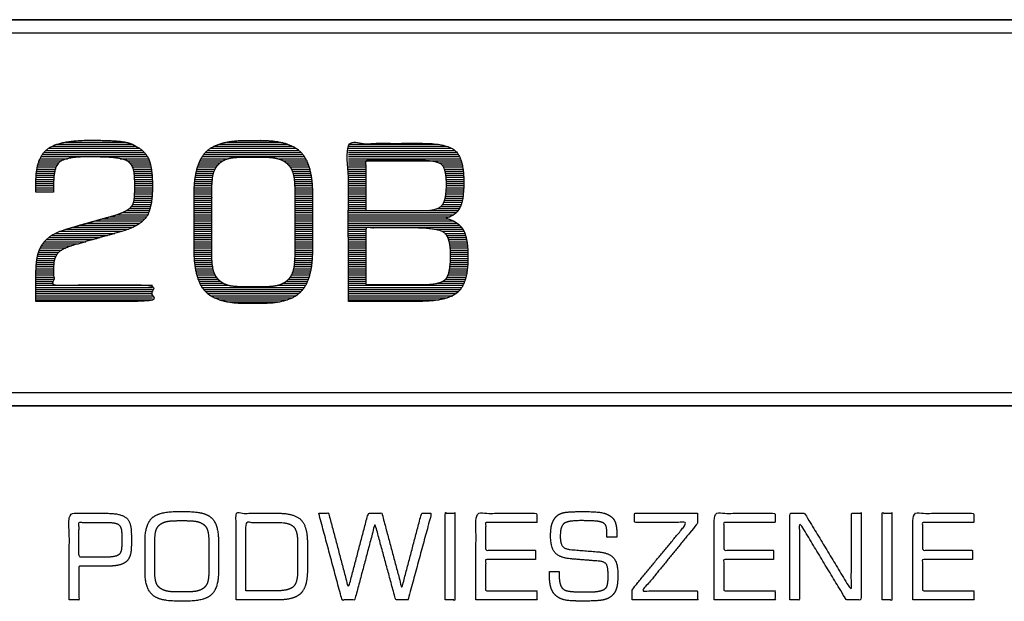
# Model space of a CAD drawing. Units: millimetres. Extents: x -17800 to 746, y -17228 to 12097.
# Drawn here: x -2247 to -778, y 11230 to 12097 of the extents above; entities that cross this region are included whole.
import ezdxf

# ---------------------------------------------------------------- set-up
doc = ezdxf.new("R2010")
doc.units = ezdxf.units.MM
doc.header["$MEASUREMENT"] = 0
doc.layers.add('AVECO', color=40, linetype='Continuous')
doc.layers.add('OPIS', color=7, linetype='Continuous')

msp = doc.modelspace()

# ---------------------------------------------------------------- linework, layer by layer
at = {"layer": 'AVECO'}
msp.add_lwpolyline([(-7116.1, 11541.3), (726, 11541.3), (726, 12076.9), (-7116.1, 12076.9), (-7116.1, 11541.3)], dxfattribs=at)
at = {"layer": 'OPIS'}
for p, q in [((-2190.8, 11911.4, -1192.1), (-2079.5, 11911.4, -1192.1)), ((-2178.3, 11914.5, -1192.1), (-2089.9, 11914.5, -1192.1)), ((-1949.5, 11911.4, -1192.1), (-1847.4, 11911.4, -1192.1)), ((-1938, 11914.5, -1192.1), (-1858.9, 11914.5, -1192.1)), ((-1756.7, 11911.4, -1192.1), (-1625.2, 11911.4, -1192.1)), ((-2210.7, 11899, -1192.1), (-2061.1, 11899, -1192.1)), ((-2207.8, 11902.1, -1192.1), (-2064.3, 11902.1, -1192.1)), ((-2203.9, 11905.2, -1192.1), (-2068.3, 11905.2, -1192.1)), ((-2198.6, 11908.3, -1192.1), (-2073.2, 11908.3, -1192.1)), ((-1969.8, 11899, -1192.1), (-1827.2, 11899, -1192.1)), ((-1966.5, 11902.1, -1192.1), (-1830.4, 11902.1, -1192.1)), ((-1962.3, 11905.2, -1192.1), (-1834.6, 11905.2, -1192.1)), ((-1956.9, 11908.3, -1192.1), (-1840, 11908.3, -1192.1)), ((-1756.7, 11908.3, -1192.1), (-1610.2, 11908.3, -1192.1)), ((-1756.7, 11905.2, -1192.1), (-1602.7, 11905.2, -1192.1)), ((-1756.7, 11902.1, -1192.1), (-1598, 11902.1, -1192.1)), ((-1756.7, 11899, -1192.1), (-1594.8, 11899, -1192.1)), ((-2218.9, 11883.5, -1192.1), (-2188.6, 11883.5, -1192.1)), ((-2217.8, 11886.6, -1192.1), (-2184.5, 11886.6, -1192.1)), ((-2216.5, 11889.7, -1192.1), (-2175.7, 11889.7, -1192.1)), ((-2214.9, 11892.8, -1192.1), (-2056.4, 11892.8, -1192.1)), ((-2213, 11895.9, -1192.1), (-2058.4, 11895.9, -1192.1)), ((-2097.1, 11889.7, -1192.1), (-2054.7, 11889.7, -1192.1)), ((-2086.9, 11886.6, -1192.1), (-2053.5, 11886.6, -1192.1)), ((-2082.9, 11883.5, -1192.1), (-2052.5, 11883.5, -1192.1)), ((-1979.5, 11883.5, -1192.1), (-1948, 11883.5, -1192.1)), ((-1978.1, 11886.6, -1192.1), (-1943.7, 11886.6, -1192.1)), ((-1976.5, 11889.7, -1192.1), (-1936.2, 11889.7, -1192.1)), ((-1974.7, 11892.8, -1192.1), (-1822.3, 11892.8, -1192.1)), ((-1972.5, 11895.9, -1192.1), (-1824.5, 11895.9, -1192.1)), ((-1862, 11889.7, -1192.1), (-1820.5, 11889.7, -1192.1)), ((-1854.1, 11886.6, -1192.1), (-1818.9, 11886.6, -1192.1)), ((-1849.4, 11883.5, -1192.1), (-1817.6, 11883.5, -1192.1)), ((-1756.7, 11895.9, -1192.1), (-1592.6, 11895.9, -1192.1)), ((-1756.7, 11892.8, -1192.1), (-1590.9, 11892.8, -1192.1)), ((-1756.7, 11889.7, -1192.1), (-1589.5, 11889.7, -1192.1)), ((-1756.7, 11886.6, -1192.1), (-1588.4, 11886.6, -1192.1)), ((-1756.7, 11883.5, -1192.1), (-1730.3, 11883.5, -1192.1)), ((-1621.7, 11883.5, -1192.1), (-1587.6, 11883.5, -1192.1)), ((-2222, 11868.1, -1192.1), (-2195.2, 11868.1, -1192.1)), ((-2221.6, 11871.1, -1192.1), (-2194.6, 11871.1, -1192.1)), ((-2221.1, 11874.2, -1192.1), (-2193.7, 11874.2, -1192.1)), ((-2220.5, 11877.3, -1192.1), (-2192.5, 11877.3, -1192.1)), ((-2219.8, 11880.4, -1192.1), (-2190.9, 11880.4, -1192.1)), ((-2080.4, 11880.4, -1192.1), (-2051.7, 11880.4, -1192.1)), ((-2078.6, 11877.3, -1192.1), (-2051.1, 11877.3, -1192.1)), ((-2077.4, 11874.2, -1192.1), (-2050.5, 11874.2, -1192.1)), ((-2076.6, 11871.1, -1192.1), (-2050.1, 11871.1, -1192.1)), ((-2076.2, 11868.1, -1192.1), (-2049.8, 11868.1, -1192.1)), ((-1984, 11868.1, -1192.1), (-1957.8, 11868.1, -1192.1)), ((-1983.3, 11871.1, -1192.1), (-1956.7, 11871.1, -1192.1)), ((-1982.6, 11874.2, -1192.1), (-1955.4, 11874.2, -1192.1)), ((-1981.7, 11877.3, -1192.1), (-1953.5, 11877.3, -1192.1)), ((-1980.6, 11880.4, -1192.1), (-1951.1, 11880.4, -1192.1)), ((-1846, 11880.4, -1192.1), (-1816.4, 11880.4, -1192.1)), ((-1843.6, 11877.3, -1192.1), (-1815.4, 11877.3, -1192.1)), ((-1841.7, 11874.2, -1192.1), (-1814.5, 11874.2, -1192.1)), ((-1840.3, 11871.1, -1192.1), (-1813.7, 11871.1, -1192.1)), ((-1839.2, 11868.1, -1192.1), (-1813, 11868.1, -1192.1)), ((-1756.7, 11880.4, -1192.1), (-1730.3, 11880.4, -1192.1)), ((-1756.7, 11877.3, -1192.1), (-1730.3, 11877.3, -1192.1)), ((-1756.7, 11874.2, -1192.1), (-1730.3, 11874.2, -1192.1)), ((-1756.7, 11871.1, -1192.1), (-1730.3, 11871.1, -1192.1)), ((-1756.7, 11868.1, -1192.1), (-1730.3, 11868.1, -1192.1)), ((-1617.2, 11880.4, -1192.1), (-1586.8, 11880.4, -1192.1)), ((-1615.1, 11877.3, -1192.1), (-1586.2, 11877.3, -1192.1)), ((-1613.7, 11874.2, -1192.1), (-1585.7, 11874.2, -1192.1)), ((-1612.8, 11871.1, -1192.1), (-1585.4, 11871.1, -1192.1)), ((-1612.1, 11868.1, -1192.1), (-1585, 11868.1, -1192.1)), ((-2222.7, 11855.7, -1192.1), (-2196.3, 11855.7, -1192.1)), ((-2222.7, 11852.6, -1192.1), (-2196.3, 11852.6, -1192.1)), ((-2222.6, 11858.8, -1192.1), (-2196.2, 11858.8, -1192.1)), ((-2222.5, 11861.9, -1192.1), (-2196, 11861.9, -1192.1)), ((-2222.3, 11865, -1192.1), (-2195.6, 11865, -1192.1)), ((-2075.8, 11865, -1192.1), (-2049.5, 11865, -1192.1)), ((-2075.6, 11861.9, -1192.1), (-2049.3, 11861.9, -1192.1)), ((-2075.4, 11858.8, -1192.1), (-2049.1, 11858.8, -1192.1)), ((-2075.3, 11855.7, -1192.1), (-2049, 11855.7, -1192.1)), ((-2075.3, 11852.6, -1192.1), (-2048.9, 11852.6, -1192.1)), ((-1986.2, 11852.6, -1192.1), (-1960, 11852.6, -1192.1)), ((-1985.9, 11855.7, -1192.1), (-1959.8, 11855.7, -1192.1)), ((-1985.5, 11858.8, -1192.1), (-1959.5, 11858.8, -1192.1)), ((-1985.1, 11861.9, -1192.1), (-1959.1, 11861.9, -1192.1)), ((-1984.6, 11865, -1192.1), (-1958.6, 11865, -1192.1)), ((-1838.4, 11865, -1192.1), (-1812.4, 11865, -1192.1)), ((-1837.9, 11861.9, -1192.1), (-1811.9, 11861.9, -1192.1)), ((-1837.5, 11858.8, -1192.1), (-1811.5, 11858.8, -1192.1)), ((-1837.2, 11855.7, -1192.1), (-1811.2, 11855.7, -1192.1)), ((-1837, 11852.6, -1192.1), (-1810.9, 11852.6, -1192.1)), ((-1756.7, 11865, -1192.1), (-1730.3, 11865, -1192.1)), ((-1756.7, 11861.9, -1192.1), (-1730.3, 11861.9, -1192.1)), ((-1756.7, 11858.8, -1192.1), (-1730.3, 11858.8, -1192.1)), ((-1756.7, 11855.7, -1192.1), (-1730.3, 11855.7, -1192.1)), ((-1756.7, 11852.6, -1192.1), (-1730.3, 11852.6, -1192.1)), ((-1611.6, 11865, -1192.1), (-1584.8, 11865, -1192.1)), ((-1611.3, 11861.9, -1192.1), (-1584.7, 11861.9, -1192.1)), ((-1611.1, 11858.8, -1192.1), (-1584.6, 11858.8, -1192.1)), ((-1610.9, 11855.7, -1192.1), (-1584.5, 11855.7, -1192.1)), ((-1610.9, 11852.6, -1192.1), (-1584.5, 11852.6, -1192.1)), ((-2222.7, 11849.5, -1192.1), (-2196.3, 11849.5, -1192.1)), ((-2222.7, 11846.4, -1192.1), (-2196.3, 11846.4, -1192.1)), ((-2222.7, 11843.3, -1192.1), (-2196.3, 11843.3, -1192.1)), ((-2222.7, 11840.2, -1192.1), (-2196.3, 11840.2, -1192.1)), ((-2075.4, 11840.2, -1192.1), (-2049.1, 11840.2, -1192.1)), ((-2075.3, 11849.5, -1192.1), (-2048.9, 11849.5, -1192.1)), ((-2075.3, 11846.4, -1192.1), (-2048.9, 11846.4, -1192.1)), ((-2075.3, 11843.3, -1192.1), (-2049, 11843.3, -1192.1)), ((-1986.8, 11840.2, -1192.1), (-1960.5, 11840.2, -1192.1)), ((-1986.7, 11843.3, -1192.1), (-1960.4, 11843.3, -1192.1)), ((-1986.6, 11846.4, -1192.1), (-1960.3, 11846.4, -1192.1)), ((-1986.4, 11849.5, -1192.1), (-1960.2, 11849.5, -1192.1)), ((-1836.8, 11849.5, -1192.1), (-1810.7, 11849.5, -1192.1)), ((-1836.7, 11846.4, -1192.1), (-1810.5, 11846.4, -1192.1)), ((-1836.6, 11843.3, -1192.1), (-1810.3, 11843.3, -1192.1)), ((-1836.6, 11840.2, -1192.1), (-1810.3, 11840.2, -1192.1)), ((-1756.7, 11849.5, -1192.1), (-1730.3, 11849.5, -1192.1)), ((-1756.7, 11846.4, -1192.1), (-1730.3, 11846.4, -1192.1)), ((-1756.7, 11843.3, -1192.1), (-1730.3, 11843.3, -1192.1)), ((-1756.7, 11840.2, -1192.1), (-1730.3, 11840.2, -1192.1)), ((-1611.3, 11840.2, -1192.1), (-1585, 11840.2, -1192.1)), ((-1611.1, 11843.3, -1192.1), (-1584.8, 11843.3, -1192.1)), ((-1611, 11846.4, -1192.1), (-1584.6, 11846.4, -1192.1)), ((-1610.9, 11849.5, -1192.1), (-1584.5, 11849.5, -1192.1)), ((-2077, 11824.7, -1192.1), (-2050.5, 11824.7, -1192.1)), ((-2076.3, 11827.8, -1192.1), (-2050.1, 11827.8, -1192.1)), ((-2075.9, 11830.9, -1192.1), (-2049.7, 11830.9, -1192.1)), ((-2075.7, 11834, -1192.1), (-2049.4, 11834, -1192.1)), ((-2075.5, 11837.1, -1192.1), (-2049.2, 11837.1, -1192.1)), ((-1986.8, 11837.1, -1192.1), (-1960.5, 11837.1, -1192.1)), ((-1986.8, 11834, -1192.1), (-1960.5, 11834, -1192.1)), ((-1986.8, 11830.9, -1192.1), (-1960.5, 11830.9, -1192.1)), ((-1986.8, 11827.8, -1192.1), (-1960.5, 11827.8, -1192.1)), ((-1986.8, 11824.7, -1192.1), (-1960.5, 11824.7, -1192.1)), ((-1836.6, 11837.1, -1192.1), (-1810.2, 11837.1, -1192.1)), ((-1836.5, 11834, -1192.1), (-1810.2, 11834, -1192.1)), ((-1836.5, 11830.9, -1192.1), (-1810.2, 11830.9, -1192.1)), ((-1836.5, 11827.8, -1192.1), (-1810.2, 11827.8, -1192.1)), ((-1836.5, 11824.7, -1192.1), (-1810.2, 11824.7, -1192.1)), ((-1756.7, 11837.1, -1192.1), (-1730.3, 11837.1, -1192.1)), ((-1756.7, 11834, -1192.1), (-1730.3, 11834, -1192.1)), ((-1756.7, 11830.9, -1192.1), (-1730.3, 11830.9, -1192.1)), ((-1756.7, 11827.8, -1192.1), (-1730.3, 11827.8, -1192.1)), ((-1756.7, 11824.7, -1192.1), (-1730.3, 11824.7, -1192.1)), ((-1614.5, 11824.7, -1192.1), (-1587.3, 11824.7, -1192.1)), ((-1613.4, 11827.8, -1192.1), (-1586.6, 11827.8, -1192.1)), ((-1612.6, 11830.9, -1192.1), (-1586, 11830.9, -1192.1)), ((-1612.1, 11834, -1192.1), (-1585.6, 11834, -1192.1)), ((-1611.6, 11837.1, -1192.1), (-1585.2, 11837.1, -1192.1)), ((-2094.1, 11809.2, -1192.1), (-2054.6, 11809.2, -1192.1)), ((-2087.9, 11812.3, -1192.1), (-2053.5, 11812.3, -1192.1)), ((-2083.3, 11815.4, -1192.1), (-2052.5, 11815.4, -1192.1)), ((-2080.1, 11818.5, -1192.1), (-2051.7, 11818.5, -1192.1)), ((-2078.2, 11821.6, -1192.1), (-2051.1, 11821.6, -1192.1)), ((-1986.8, 11821.6, -1192.1), (-1960.5, 11821.6, -1192.1)), ((-1986.8, 11818.5, -1192.1), (-1960.5, 11818.5, -1192.1)), ((-1986.8, 11815.4, -1192.1), (-1960.5, 11815.4, -1192.1)), ((-1986.8, 11812.3, -1192.1), (-1960.5, 11812.3, -1192.1)), ((-1986.8, 11809.2, -1192.1), (-1960.5, 11809.2, -1192.1)), ((-1836.5, 11821.6, -1192.1), (-1810.2, 11821.6, -1192.1)), ((-1836.5, 11818.5, -1192.1), (-1810.2, 11818.5, -1192.1)), ((-1836.5, 11815.4, -1192.1), (-1810.2, 11815.4, -1192.1)), ((-1836.5, 11812.3, -1192.1), (-1810.2, 11812.3, -1192.1)), ((-1836.5, 11809.2, -1192.1), (-1810.2, 11809.2, -1192.1)), ((-1756.7, 11821.6, -1192.1), (-1730.3, 11821.6, -1192.1)), ((-1756.7, 11818.5, -1192.1), (-1730.3, 11818.5, -1192.1)), ((-1756.7, 11815.4, -1192.1), (-1730.3, 11815.4, -1192.1)), ((-1756.7, 11812.3, -1192.1), (-1592.9, 11812.3, -1192.1)), ((-1756.7, 11809.2, -1192.1), (-1595.7, 11809.2, -1192.1)), ((-1623.3, 11815.4, -1192.1), (-1590.8, 11815.4, -1192.1)), ((-1618.6, 11818.5, -1192.1), (-1589.3, 11818.5, -1192.1)), ((-1616.1, 11821.6, -1192.1), (-1588.1, 11821.6, -1192.1)), ((-2146.1, 11793.7, -1192.1), (-2067, 11793.7, -1192.1)), ((-2135, 11796.8, -1192.1), (-2063.2, 11796.8, -1192.1)), ((-2123.9, 11799.9, -1192.1), (-2060.2, 11799.9, -1192.1)), ((-2112.8, 11803, -1192.1), (-2057.9, 11803, -1192.1)), ((-2102.3, 11806.1, -1192.1), (-2056.1, 11806.1, -1192.1)), ((-1986.8, 11806.1, -1192.1), (-1960.5, 11806.1, -1192.1)), ((-1986.8, 11803, -1192.1), (-1960.5, 11803, -1192.1)), ((-1986.8, 11799.9, -1192.1), (-1960.5, 11799.9, -1192.1)), ((-1986.8, 11796.8, -1192.1), (-1960.5, 11796.8, -1192.1)), ((-1986.8, 11793.7, -1192.1), (-1960.5, 11793.7, -1192.1)), ((-1836.5, 11806.1, -1192.1), (-1810.2, 11806.1, -1192.1)), ((-1836.5, 11803, -1192.1), (-1810.2, 11803, -1192.1)), ((-1836.5, 11799.9, -1192.1), (-1810.2, 11799.9, -1192.1)), ((-1836.5, 11796.8, -1192.1), (-1810.2, 11796.8, -1192.1)), ((-1836.5, 11793.7, -1192.1), (-1810.2, 11793.7, -1192.1)), ((-1756.7, 11806.1, -1192.1), (-1599.6, 11806.1, -1192.1)), ((-1756.7, 11803, -1192.1), (-1605.4, 11803, -1192.1)), ((-1756.7, 11799.9, -1192.1), (-1608, 11799.9, -1192.1)), ((-1756.7, 11796.8, -1192.1), (-1600.2, 11796.8, -1192.1)), ((-1756.7, 11793.7, -1192.1), (-1594.9, 11793.7, -1192.1)), ((-2187, 11781.4, -1192.1), (-2094, 11781.4, -1192.1)), ((-2178.4, 11784.5, -1192.1), (-2084.8, 11784.5, -1192.1)), ((-2168.3, 11787.6, -1192.1), (-2077.5, 11787.6, -1192.1)), ((-2157.2, 11790.7, -1192.1), (-2071.7, 11790.7, -1192.1)), ((-1986.8, 11790.7, -1192.1), (-1960.5, 11790.7, -1192.1)), ((-1986.8, 11787.6, -1192.1), (-1960.5, 11787.6, -1192.1)), ((-1986.8, 11784.5, -1192.1), (-1960.5, 11784.5, -1192.1)), ((-1986.8, 11781.4, -1192.1), (-1960.5, 11781.4, -1192.1)), ((-1836.5, 11790.7, -1192.1), (-1810.2, 11790.7, -1192.1)), ((-1836.5, 11787.6, -1192.1), (-1810.2, 11787.6, -1192.1)), ((-1836.5, 11784.5, -1192.1), (-1810.2, 11784.5, -1192.1)), ((-1836.5, 11781.4, -1192.1), (-1810.2, 11781.4, -1192.1)), ((-1756.7, 11790.7, -1192.1), (-1591, 11790.7, -1192.1)), ((-1756.7, 11787.6, -1192.1), (-1588.1, 11787.6, -1192.1)), ((-1756.7, 11784.5, -1192.1), (-1730.3, 11784.5, -1192.1)), ((-1756.7, 11781.4, -1192.1), (-1730.3, 11781.4, -1192.1)), ((-1626.9, 11784.5, -1192.1), (-1585.9, 11784.5, -1192.1)), ((-1616.9, 11781.4, -1192.1), (-1584.2, 11781.4, -1192.1)), ((-2209.9, 11765.9, -1192.1), (-2148.5, 11765.9, -1192.1)), ((-2207, 11769, -1192.1), (-2137.6, 11769, -1192.1)), ((-2203.5, 11772.1, -1192.1), (-2126.7, 11772.1, -1192.1)), ((-2199.2, 11775.2, -1192.1), (-2115.8, 11775.2, -1192.1)), ((-2193.9, 11778.3, -1192.1), (-2104.9, 11778.3, -1192.1)), ((-1986.8, 11778.3, -1192.1), (-1960.5, 11778.3, -1192.1)), ((-1986.8, 11775.2, -1192.1), (-1960.5, 11775.2, -1192.1)), ((-1986.8, 11772.1, -1192.1), (-1960.5, 11772.1, -1192.1)), ((-1986.8, 11769, -1192.1), (-1960.5, 11769, -1192.1)), ((-1986.8, 11765.9, -1192.1), (-1960.5, 11765.9, -1192.1)), ((-1836.5, 11778.3, -1192.1), (-1810.2, 11778.3, -1192.1)), ((-1836.5, 11775.2, -1192.1), (-1810.2, 11775.2, -1192.1)), ((-1836.5, 11772.1, -1192.1), (-1810.2, 11772.1, -1192.1)), ((-1836.5, 11769, -1192.1), (-1810.2, 11769, -1192.1)), ((-1836.5, 11765.9, -1192.1), (-1810.2, 11765.9, -1192.1)), ((-1756.7, 11778.3, -1192.1), (-1730.3, 11778.3, -1192.1)), ((-1756.7, 11775.2, -1192.1), (-1730.3, 11775.2, -1192.1)), ((-1756.7, 11772.1, -1192.1), (-1730.3, 11772.1, -1192.1)), ((-1756.7, 11769, -1192.1), (-1730.3, 11769, -1192.1)), ((-1756.7, 11765.9, -1192.1), (-1730.3, 11765.9, -1192.1)), ((-1612.6, 11778.3, -1192.1), (-1582.9, 11778.3, -1192.1)), ((-1610.2, 11775.2, -1192.1), (-1581.9, 11775.2, -1192.1)), ((-1608.6, 11772.1, -1192.1), (-1581, 11772.1, -1192.1)), ((-1607.4, 11769, -1192.1), (-1580.4, 11769, -1192.1)), ((-1606.6, 11765.9, -1192.1), (-1579.8, 11765.9, -1192.1)), ((-2218.7, 11750.4, -1192.1), (-2188.5, 11750.4, -1192.1)), ((-2217.5, 11753.5, -1192.1), (-2184.1, 11753.5, -1192.1)), ((-2216.1, 11756.6, -1192.1), (-2177.9, 11756.6, -1192.1)), ((-2214.4, 11759.7, -1192.1), (-2169.7, 11759.7, -1192.1)), ((-2212.4, 11762.8, -1192.1), (-2159.4, 11762.8, -1192.1)), ((-1986.8, 11762.8, -1192.1), (-1960.5, 11762.8, -1192.1)), ((-1986.8, 11759.7, -1192.1), (-1960.5, 11759.7, -1192.1)), ((-1986.8, 11756.6, -1192.1), (-1960.5, 11756.6, -1192.1)), ((-1986.8, 11753.5, -1192.1), (-1960.5, 11753.5, -1192.1)), ((-1986.8, 11750.4, -1192.1), (-1960.5, 11750.4, -1192.1)), ((-1836.6, 11750.4, -1192.1), (-1810.3, 11750.4, -1192.1)), ((-1836.5, 11762.8, -1192.1), (-1810.2, 11762.8, -1192.1)), ((-1836.5, 11759.7, -1192.1), (-1810.2, 11759.7, -1192.1)), ((-1836.5, 11756.6, -1192.1), (-1810.2, 11756.6, -1192.1)), ((-1836.5, 11753.5, -1192.1), (-1810.2, 11753.5, -1192.1)), ((-1756.7, 11762.8, -1192.1), (-1730.3, 11762.8, -1192.1)), ((-1756.7, 11759.7, -1192.1), (-1730.3, 11759.7, -1192.1)), ((-1756.7, 11756.6, -1192.1), (-1730.3, 11756.6, -1192.1)), ((-1756.7, 11753.5, -1192.1), (-1730.3, 11753.5, -1192.1)), ((-1756.7, 11750.4, -1192.1), (-1730.3, 11750.4, -1192.1)), ((-1605.9, 11762.8, -1192.1), (-1579.4, 11762.8, -1192.1)), ((-1605.4, 11759.7, -1192.1), (-1579, 11759.7, -1192.1)), ((-1605.1, 11756.6, -1192.1), (-1578.8, 11756.6, -1192.1)), ((-1604.9, 11753.5, -1192.1), (-1578.6, 11753.5, -1192.1)), ((-1604.7, 11750.4, -1192.1), (-1578.4, 11750.4, -1192.1)), ((-2221.8, 11734.9, -1192.1), (-2195.8, 11734.9, -1192.1)), ((-2221.5, 11738, -1192.1), (-2195.2, 11738, -1192.1)), ((-2221, 11741.1, -1192.1), (-2194.4, 11741.1, -1192.1)), ((-2220.4, 11744.2, -1192.1), (-2193.1, 11744.2, -1192.1)), ((-2219.6, 11747.3, -1192.1), (-2191.3, 11747.3, -1192.1)), ((-1986.7, 11747.3, -1192.1), (-1960.4, 11747.3, -1192.1)), ((-1986.6, 11744.2, -1192.1), (-1960.3, 11744.2, -1192.1)), ((-1986.4, 11741.1, -1192.1), (-1960.2, 11741.1, -1192.1)), ((-1986.2, 11738, -1192.1), (-1960, 11738, -1192.1)), ((-1985.9, 11734.9, -1192.1), (-1959.8, 11734.9, -1192.1)), ((-1837.2, 11734.9, -1192.1), (-1811.2, 11734.9, -1192.1)), ((-1837, 11738, -1192.1), (-1810.9, 11738, -1192.1)), ((-1836.8, 11741.1, -1192.1), (-1810.7, 11741.1, -1192.1)), ((-1836.7, 11744.2, -1192.1), (-1810.5, 11744.2, -1192.1)), ((-1836.6, 11747.3, -1192.1), (-1810.3, 11747.3, -1192.1)), ((-1756.7, 11747.3, -1192.1), (-1730.3, 11747.3, -1192.1)), ((-1756.7, 11744.2, -1192.1), (-1730.3, 11744.2, -1192.1)), ((-1756.7, 11741.1, -1192.1), (-1730.3, 11741.1, -1192.1)), ((-1756.7, 11738, -1192.1), (-1730.3, 11738, -1192.1)), ((-1756.7, 11734.9, -1192.1), (-1730.3, 11734.9, -1192.1)), ((-1605, 11734.9, -1192.1), (-1578.5, 11734.9, -1192.1)), ((-1604.8, 11738, -1192.1), (-1578.4, 11738, -1192.1)), ((-1604.7, 11747.3, -1192.1), (-1578.3, 11747.3, -1192.1)), ((-1604.7, 11744.2, -1192.1), (-1578.3, 11744.2, -1192.1)), ((-1604.7, 11741.1, -1192.1), (-1578.3, 11741.1, -1192.1)), ((-2222.6, 11722.5, -1192.1), (-2196.3, 11722.5, -1192.1)), ((-2222.5, 11725.6, -1192.1), (-2196.3, 11725.6, -1192.1)), ((-2222.3, 11728.7, -1192.1), (-2196.3, 11728.7, -1192.1)), ((-2222.1, 11731.8, -1192.1), (-2196.1, 11731.8, -1192.1)), ((-1985.5, 11731.8, -1192.1), (-1959.5, 11731.8, -1192.1)), ((-1985.1, 11728.7, -1192.1), (-1959.1, 11728.7, -1192.1)), ((-1984.6, 11725.6, -1192.1), (-1958.6, 11725.6, -1192.1)), ((-1984, 11722.5, -1192.1), (-1957.8, 11722.5, -1192.1)), ((-1839.1, 11722.5, -1192.1), (-1813, 11722.5, -1192.1)), ((-1838.4, 11725.6, -1192.1), (-1812.4, 11725.6, -1192.1)), ((-1837.9, 11728.7, -1192.1), (-1811.9, 11728.7, -1192.1)), ((-1837.5, 11731.8, -1192.1), (-1811.5, 11731.8, -1192.1)), ((-1756.7, 11731.8, -1192.1), (-1730.3, 11731.8, -1192.1)), ((-1756.7, 11728.7, -1192.1), (-1730.3, 11728.7, -1192.1)), ((-1756.7, 11725.6, -1192.1), (-1730.3, 11725.6, -1192.1)), ((-1756.7, 11722.5, -1192.1), (-1730.3, 11722.5, -1192.1)), ((-1606.6, 11722.5, -1192.1), (-1579.6, 11722.5, -1192.1)), ((-1606, 11725.6, -1192.1), (-1579.2, 11725.6, -1192.1)), ((-1605.6, 11728.7, -1192.1), (-1578.9, 11728.7, -1192.1)), ((-1605.2, 11731.8, -1192.1), (-1578.6, 11731.8, -1192.1)), ((-2222.7, 11716.3, -1192.1), (-2196.3, 11716.3, -1192.1)), ((-2222.7, 11713.2, -1192.1), (-2196.3, 11713.2, -1192.1)), ((-2222.7, 11710.2, -1192.1), (-2196.3, 11710.2, -1192.1)), ((-2222.7, 11707.1, -1192.1), (-2196.3, 11707.1, -1192.1)), ((-2222.6, 11719.4, -1192.1), (-2196.3, 11719.4, -1192.1)), ((-1983.3, 11719.4, -1192.1), (-1956.7, 11719.4, -1192.1)), ((-1982.6, 11716.3, -1192.1), (-1955.3, 11716.3, -1192.1)), ((-1981.7, 11713.2, -1192.1), (-1953.5, 11713.2, -1192.1)), ((-1980.6, 11710.2, -1192.1), (-1951.1, 11710.2, -1192.1)), ((-1979.4, 11707.1, -1192.1), (-1948, 11707.1, -1192.1)), ((-1849, 11707.1, -1192.1), (-1817.6, 11707.1, -1192.1)), ((-1845.8, 11710.2, -1192.1), (-1816.4, 11710.2, -1192.1)), ((-1843.4, 11713.2, -1192.1), (-1815.4, 11713.2, -1192.1)), ((-1841.6, 11716.3, -1192.1), (-1814.5, 11716.3, -1192.1)), ((-1840.2, 11719.4, -1192.1), (-1813.7, 11719.4, -1192.1)), ((-1756.7, 11719.4, -1192.1), (-1730.3, 11719.4, -1192.1)), ((-1756.7, 11716.3, -1192.1), (-1730.3, 11716.3, -1192.1)), ((-1756.7, 11713.2, -1192.1), (-1730.3, 11713.2, -1192.1)), ((-1756.7, 11710.2, -1192.1), (-1730.3, 11710.2, -1192.1)), ((-1756.7, 11707.1, -1192.1), (-1730.3, 11707.1, -1192.1)), ((-1615.2, 11707.1, -1192.1), (-1583.1, 11707.1, -1192.1)), ((-1611.6, 11710.2, -1192.1), (-1582.1, 11710.2, -1192.1)), ((-1609.6, 11713.2, -1192.1), (-1581.3, 11713.2, -1192.1)), ((-1608.2, 11716.3, -1192.1), (-1580.6, 11716.3, -1192.1)), ((-1607.3, 11719.4, -1192.1), (-1580, 11719.4, -1192.1)), ((-2222.7, 11704, -1192.1), (-2196.3, 11704, -1192.1)), ((-2222.7, 11700.9, -1192.1), (-2048.9, 11700.9, -1192.1)), ((-2222.7, 11697.8, -1192.1), (-2048.9, 11697.8, -1192.1)), ((-2222.7, 11694.7, -1192.1), (-2048.9, 11694.7, -1192.1)), ((-2222.7, 11691.6, -1192.1), (-2048.9, 11691.6, -1192.1)), ((-1978.1, 11704, -1192.1), (-1943.6, 11704, -1192.1)), ((-1976.5, 11700.9, -1192.1), (-1936.2, 11700.9, -1192.1)), ((-1974.6, 11697.8, -1192.1), (-1822.3, 11697.8, -1192.1)), ((-1972.5, 11694.7, -1192.1), (-1824.5, 11694.7, -1192.1)), ((-1969.8, 11691.6, -1192.1), (-1827.2, 11691.6, -1192.1)), ((-1861.1, 11700.9, -1192.1), (-1820.5, 11700.9, -1192.1)), ((-1853.5, 11704, -1192.1), (-1818.9, 11704, -1192.1)), ((-1756.7, 11704, -1192.1), (-1730.3, 11704, -1192.1)), ((-1756.7, 11700.9, -1192.1), (-1585.7, 11700.9, -1192.1)), ((-1756.7, 11697.8, -1192.1), (-1587.4, 11697.8, -1192.1)), ((-1756.7, 11694.7, -1192.1), (-1589.5, 11694.7, -1192.1)), ((-1756.7, 11691.6, -1192.1), (-1592.2, 11691.6, -1192.1)), ((-1622.7, 11704, -1192.1), (-1584.3, 11704, -1192.1)), ((-2222.7, 11688.5, -1192.1), (-2048.9, 11688.5, -1192.1)), ((-2222.7, 11685.4, -1192.1), (-2048.9, 11685.4, -1192.1)), ((-2222.7, 11682.3, -1192.1), (-2048.9, 11682.3, -1192.1)), ((-2222.7, 11679.2, -1192.1), (-2048.9, 11679.2, -1192.1)), ((-1966.5, 11688.5, -1192.1), (-1830.5, 11688.5, -1192.1)), ((-1962.3, 11685.4, -1192.1), (-1834.6, 11685.4, -1192.1)), ((-1956.9, 11682.3, -1192.1), (-1840, 11682.3, -1192.1)), ((-1949.5, 11679.2, -1192.1), (-1847.4, 11679.2, -1192.1)), ((-1937.9, 11676.1, -1192.1), (-1859, 11676.1, -1192.1)), ((-1756.7, 11688.5, -1192.1), (-1595.9, 11688.5, -1192.1)), ((-1756.7, 11685.4, -1192.1), (-1601, 11685.4, -1192.1)), ((-1756.7, 11682.3, -1192.1), (-1608.7, 11682.3, -1192.1)), ((-1756.7, 11679.2, -1192.1), (-1621.5, 11679.2, -1192.1))]:
    msp.add_line(p, q, dxfattribs=at)
msp.add_lwpolyline([(-7136.1, 11521.3), (746, 11521.3), (746, 12096.9), (-7136.1, 12096.9), (-7136.1, 11521.3)], dxfattribs=at)
for points, degree, knots in [([(-15018.2, 11521.3, -1192.1), (-11010.8, 11521.3, -1192.1), (-3261.5, 11521.3, -1192.1), (746, 11521.3, -1192.1), (746, 11713.1, -1192.1), (746, 11905, -1192.1), (746, 12096.9, -1192.1), (-3261.5, 12096.9, -1192.1), (-11010.8, 12096.9, -1192.1), (-15018.2, 12096.9, -1192.1), (-15018.2, 11905, -1192.1), (-15018.2, 11713.1, -1192.1), (-15018.2, 11521.3, -1192.1)], 3, [0, 0, 0, 0, 12022.360712, 12022.360712, 12022.360712, 12598.003358, 12598.003358, 12598.003358, 24620.36407, 24620.36407, 24620.36407, 25196.006717, 25196.006717, 25196.006717, 25196.006717]), ([(-2222.7, 11676.8, -1192.1), (-2135.8, 11676.8, -1192.1), (-2048.9, 11676.8, -1192.1), (-2048.9, 11689.2, -1192.1), (-2048.9, 11701.6, -1192.1), (-2122.6, 11701.6, -1192.1), (-2196.3, 11701.6, -1192.1), (-2196.3, 11714.7, -1192.1), (-2196.3, 11727.7, -1192.1), (-2196.3, 11741.6, -1192.1), (-2190.2, 11748.7, -1192.1), (-2184.1, 11755.8, -1192.1), (-2162.8, 11761.8, -1192.1), (-2129.7, 11771.2, -1192.1), (-2096.7, 11780.6, -1192.1), (-2068.7, 11788.4, -1192.1), (-2058.8, 11801.7, -1192.1), (-2048.9, 11815, -1192.1), (-2048.9, 11848.4, -1192.1), (-2048.9, 11878.8, -1192.1), (-2055.5, 11891.3, -1192.1), (-2062.1, 11903.7, -1192.1), (-2079.4, 11911.4, -1192.1), (-2086.4, 11914.5, -1192.1), (-2100.1, 11915.9, -1192.1), (-2113.8, 11917.2, -1192.1), (-2141.4, 11917.2, -1192.1), (-2189.2, 11917.2, -1192.1), (-2205.9, 11903.7, -1192.1), (-2222.7, 11890.2, -1192.1), (-2222.7, 11855.1, -1192.1), (-2222.7, 11847.4, -1192.1), (-2222.7, 11839.7, -1192.1), (-2209.5, 11839.7, -1192.1), (-2196.3, 11839.7, -1192.1), (-2196.3, 11846.6, -1192.1), (-2196.3, 11853.5, -1192.1), (-2196.3, 11877.5, -1192.1), (-2187, 11885, -1192.1), (-2177.7, 11892.4, -1192.1), (-2143.6, 11892.4, -1192.1), (-2118.2, 11892.4, -1192.1), (-2104.1, 11890.8, -1192.1), (-2090, 11889.1, -1192.1), (-2085.3, 11885.6, -1192.1), (-2079.7, 11881.3, -1192.1), (-2077.5, 11874.5, -1192.1), (-2075.3, 11867.7, -1192.1), (-2075.3, 11850.6, -1192.1), (-2075.3, 11834, -1192.1), (-2076.2, 11828.3, -1192.1), (-2077.2, 11822.6, -1192.1), (-2079.4, 11819.5, -1192.1), (-2082.4, 11815, -1192.1), (-2090.4, 11811, -1192.1), (-2098.3, 11806.9, -1192.1), (-2110.7, 11803.6, -1192.1), (-2137.4, 11796.2, -1192.1), (-2164, 11788.7, -1192.1), (-2185.6, 11782.8, -1192.1), (-2195, 11777.7, -1192.1), (-2204.4, 11772.6, -1192.1), (-2210.5, 11765.2, -1192.1), (-2217, 11757.4, -1192.1), (-2219.8, 11746.5, -1192.1), (-2222.7, 11735.7, -1192.1), (-2222.7, 11717, -1192.1), (-2222.7, 11696.9, -1192.1), (-2222.7, 11676.8, -1192.1)], 2, [-34, -34, -34, -33, -33, -32, -32, -31, -31, -30, -30, -29, -29, -28, -28, -27, -27, -26, -26, -25, -25, -24, -24, -23, -23, -22, -22, -21, -21, -20, -20, -19, -19, -18, -18, -17, -17, -16, -16, -15, -15, -14, -14, -13, -13, -12, -12, -11, -11, -10, -10, -9, -9, -8, -8, -7, -7, -6, -6, -5, -5, -4, -4, -3, -3, -2, -2, -1, -1, 0, 0, 0]), ([(-1909.8, 11673.7, -1192.1), (-1898.4, 11673.7, -1192.1), (-1887, 11673.7, -1192.1), (-1844.1, 11673.7, -1192.1), (-1827.2, 11691.6, -1192.1), (-1810.2, 11709.5, -1192.1), (-1810.2, 11755.2, -1192.1), (-1810.2, 11795.3, -1192.1), (-1810.2, 11835.4, -1192.1), (-1810.2, 11881.1, -1192.1), (-1827.2, 11899, -1192.1), (-1844.1, 11916.9, -1192.1), (-1887, 11916.9, -1192.1), (-1898.4, 11916.9, -1192.1), (-1909.8, 11916.9, -1192.1), (-1952.7, 11916.9, -1192.1), (-1969.8, 11899, -1192.1), (-1986.8, 11881.1, -1192.1), (-1986.8, 11835.4, -1192.1), (-1986.8, 11795.3, -1192.1), (-1986.8, 11755.2, -1192.1), (-1986.8, 11709.5, -1192.1), (-1969.8, 11691.6, -1192.1), (-1952.7, 11673.7, -1192.1), (-1909.8, 11673.7, -1192.1)], 2, [-12, -12, -12, -11, -11, -10, -10, -9, -9, -8, -8, -7, -7, -6, -6, -5, -5, -4, -4, -3, -3, -2, -2, -1, -1, 0, 0, 0]), ([(-1756.7, 11676.8, -1192.1), (-1705.8, 11676.8, -1192.1), (-1654.8, 11676.8, -1192.1), (-1608.9, 11676.8, -1192.1), (-1593.6, 11690.3, -1192.1), (-1578.3, 11703.8, -1192.1), (-1578.3, 11743, -1192.1), (-1578.3, 11771.8, -1192.1), (-1585.6, 11784, -1192.1), (-1592.9, 11796.2, -1192.1), (-1611.5, 11801, -1192.1), (-1596.4, 11805, -1192.1), (-1590.5, 11816, -1192.1), (-1584.5, 11826.9, -1192.1), (-1584.5, 11854.2, -1192.1), (-1584.5, 11889.6, -1192.1), (-1596.8, 11901.1, -1192.1), (-1609.1, 11912.6, -1192.1), (-1646.6, 11912.6, -1192.1), (-1701.7, 11912.6, -1192.1), (-1756.7, 11912.6, -1192.1), (-1756.7, 11794.7, -1192.1), (-1756.7, 11676.8, -1192.1)], 2, [-11, -11, -11, -10, -10, -9, -9, -8, -8, -7, -7, -6, -6, -5, -5, -4, -4, -3, -3, -2, -2, -1, -1, 0, 0, 0]), ([(-1908.9, 11698.5, -1192.1), (-1898.4, 11698.5, -1192.1), (-1888, 11698.5, -1192.1), (-1869.4, 11698.5, -1192.1), (-1860.9, 11700.9, -1192.1), (-1852.3, 11703.4, -1192.1), (-1846.6, 11709.3, -1192.1), (-1841, 11715, -1192.1), (-1838.8, 11723.9, -1192.1), (-1836.5, 11732.8, -1192.1), (-1836.5, 11755.5, -1192.1), (-1836.5, 11757.4, -1192.1), (-1836.5, 11759.3, -1192.1), (-1836.5, 11797.1, -1192.1), (-1836.5, 11834.8, -1192.1), (-1836.5, 11857.5, -1192.1), (-1838.8, 11866.4, -1192.1), (-1841, 11875.3, -1192.1), (-1846.6, 11881, -1192.1), (-1852.5, 11887.1, -1192.1), (-1861.5, 11889.6, -1192.1), (-1870.5, 11892.1, -1192.1), (-1888, 11892.1, -1192.1), (-1898.4, 11892.1, -1192.1), (-1908.9, 11892.1, -1192.1), (-1927.8, 11892.1, -1192.1), (-1936.4, 11889.7, -1192.1), (-1944.9, 11887.2, -1192.1), (-1950.3, 11881.3, -1192.1), (-1955.9, 11875.6, -1192.1), (-1958.2, 11866.6, -1192.1), (-1960.5, 11857.7, -1192.1), (-1960.5, 11834.8, -1192.1), (-1960.5, 11832.9, -1192.1), (-1960.5, 11831, -1192.1), (-1960.5, 11793.4, -1192.1), (-1960.5, 11755.8, -1192.1), (-1960.5, 11732.9, -1192.1), (-1958.2, 11724, -1192.1), (-1955.9, 11715, -1192.1), (-1950.3, 11709.3, -1192.1), (-1944.9, 11703.4, -1192.1), (-1936.4, 11700.9, -1192.1), (-1927.8, 11698.5, -1192.1), (-1908.9, 11698.5, -1192.1)], 2, [0, 0, 0, 1, 1, 2, 2, 3, 3, 4, 4, 5, 5, 6, 6, 7, 7, 8, 8, 9, 9, 10, 10, 11, 11, 12, 12, 13, 13, 14, 14, 15, 15, 16, 16, 17, 17, 18, 18, 19, 19, 20, 20, 21, 21, 22, 22, 22]), ([(-1730.3, 11811.7, -1192.1), (-1688, 11811.7, -1192.1), (-1645.7, 11811.7, -1192.1), (-1625.1, 11811.7, -1192.1), (-1618, 11819.1, -1192.1), (-1610.9, 11826.5, -1192.1), (-1610.9, 11851.5, -1192.1), (-1610.9, 11875.5, -1192.1), (-1618.4, 11881.6, -1192.1), (-1626, 11887.8, -1192.1), (-1657, 11887.8, -1192.1), (-1693.7, 11887.8, -1192.1), (-1730.3, 11887.8, -1192.1), (-1730.3, 11849.7, -1192.1), (-1730.3, 11811.7, -1192.1)], 2, [0, 0, 0, 1, 1, 2, 2, 3, 3, 4, 4, 5, 5, 6, 6, 7, 7, 7]), ([(-1730.3, 11701.6, -1192.1), (-1687.5, 11701.6, -1192.1), (-1644.8, 11701.6, -1192.1), (-1621, 11701.6, -1192.1), (-1612.8, 11708.8, -1192.1), (-1604.7, 11716, -1192.1), (-1604.7, 11746.3, -1192.1), (-1604.7, 11771.8, -1192.1), (-1613.8, 11779.4, -1192.1), (-1622.8, 11786.9, -1192.1), (-1661, 11786.9, -1192.1), (-1695.6, 11786.9, -1192.1), (-1730.3, 11786.9, -1192.1), (-1730.3, 11744.3, -1192.1), (-1730.3, 11701.6, -1192.1)], 2, [0, 0, 0, 1, 1, 2, 2, 3, 3, 4, 4, 5, 5, 6, 6, 7, 7, 7]), ([(-2173, 11231.8, -1192.1), (-2165.8, 11231.8, -1192.1), (-2158.5, 11231.8, -1192.1), (-2158.5, 11256.9, -1192.1), (-2158.5, 11282, -1192.1), (-2138.4, 11282, -1192.1), (-2118.2, 11282, -1192.1), (-2096.4, 11282, -1192.1), (-2088.4, 11288.5, -1192.1), (-2080.4, 11295, -1192.1), (-2080.4, 11312, -1192.1), (-2080.4, 11321.8, -1192.1), (-2080.4, 11331.6, -1192.1), (-2080.4, 11348.1, -1192.1), (-2088.5, 11354.6, -1192.1), (-2096.6, 11361, -1192.1), (-2118.2, 11361, -1192.1), (-2145.6, 11361, -1192.1), (-2173, 11361, -1192.1), (-2173, 11296.4, -1192.1), (-2173, 11231.8, -1192.1)], 2, [-10, -10, -10, -9, -9, -8, -8, -7, -7, -6, -6, -5, -5, -4, -4, -3, -3, -2, -2, -1, -1, 0, 0, 0]), ([(-2060, 11318.9, -1192.1), (-2060, 11296.8, -1192.1), (-2060, 11274.8, -1192.1), (-2060, 11249.7, -1192.1), (-2049.7, 11239.9, -1192.1), (-2039.5, 11230.1, -1192.1), (-2013.3, 11230.1, -1192.1), (-2005.1, 11230.1, -1192.1), (-1996.8, 11230.1, -1192.1), (-1970.9, 11230.1, -1192.1), (-1960.6, 11239.9, -1192.1), (-1950.4, 11249.7, -1192.1), (-1950.4, 11274.8, -1192.1), (-1950.4, 11296.8, -1192.1), (-1950.4, 11318.9, -1192.1), (-1950.4, 11344.1, -1192.1), (-1960.4, 11353.8, -1192.1), (-1970.5, 11363.5, -1192.1), (-1996.8, 11363.5, -1192.1), (-2005.1, 11363.5, -1192.1), (-2013.3, 11363.5, -1192.1), (-2039.5, 11363.5, -1192.1), (-2049.7, 11353.7, -1192.1), (-2060, 11343.9, -1192.1), (-2060, 11318.9, -1192.1)], 2, [-12, -12, -12, -11, -11, -10, -10, -9, -9, -8, -8, -7, -7, -6, -6, -5, -5, -4, -4, -3, -3, -2, -2, -1, -1, 0, 0, 0]), ([(-1924, 11231.8, -1192.1), (-1892.7, 11231.8, -1192.1), (-1861.3, 11231.8, -1192.1), (-1837.3, 11231.8, -1192.1), (-1827.6, 11241.6, -1192.1), (-1817.8, 11251.4, -1192.1), (-1817.8, 11275.6, -1192.1), (-1817.8, 11296.6, -1192.1), (-1817.8, 11317.5, -1192.1), (-1817.8, 11341.6, -1192.1), (-1827.5, 11351.3, -1192.1), (-1837.2, 11361, -1192.1), (-1861.3, 11361, -1192.1), (-1892.7, 11361, -1192.1), (-1924, 11361, -1192.1), (-1924, 11296.4, -1192.1), (-1924, 11231.8, -1192.1)], 2, [-8, -8, -8, -7, -7, -6, -6, -5, -5, -4, -4, -3, -3, -2, -2, -1, -1, 0, 0, 0]), ([(-1800.8, 11361, -1192.1), (-1783.5, 11296.4, -1192.1), (-1766.2, 11231.8, -1192.1), (-1756.7, 11231.8, -1192.1), (-1747.2, 11231.8, -1192.1), (-1732, 11288.7, -1192.1), (-1716.9, 11345.6, -1192.1), (-1701.5, 11288.7, -1192.1), (-1686, 11231.8, -1192.1), (-1676.9, 11231.8, -1192.1), (-1667.8, 11231.8, -1192.1), (-1650.2, 11296.4, -1192.1), (-1632.6, 11361, -1192.1), (-1640, 11361, -1192.1), (-1647.5, 11361, -1192.1), (-1662.2, 11305.1, -1192.1), (-1676.9, 11249.3, -1192.1), (-1691.8, 11305.1, -1192.1), (-1706.7, 11361, -1192.1), (-1716.9, 11361, -1192.1), (-1727, 11361, -1192.1), (-1741.8, 11305.1, -1192.1), (-1756.6, 11249.3, -1192.1), (-1771.4, 11305.1, -1192.1), (-1786.1, 11361, -1192.1), (-1793.5, 11361, -1192.1), (-1800.8, 11361, -1192.1)], 2, [-13, -13, -13, -12, -12, -11, -11, -10, -10, -9, -9, -8, -8, -7, -7, -6, -6, -5, -5, -4, -4, -3, -3, -2, -2, -1, -1, 0, 0, 0]), ([(-1612.2, 11231.8, -1192.1), (-1605, 11231.8, -1192.1), (-1597.8, 11231.8, -1192.1), (-1597.8, 11296.4, -1192.1), (-1597.8, 11361, -1192.1), (-1605, 11361, -1192.1), (-1612.2, 11361, -1192.1), (-1612.2, 11296.4, -1192.1), (-1612.2, 11231.8, -1192.1)], 2, [-4, -4, -4, -3, -3, -2, -2, -1, -1, 0, 0, 0]), ([(-1566.3, 11231.8, -1192.1), (-1520.9, 11231.8, -1192.1), (-1475.4, 11231.8, -1192.1), (-1475.4, 11238.6, -1192.1), (-1475.4, 11245.4, -1192.1), (-1513.6, 11245.4, -1192.1), (-1551.9, 11245.4, -1192.1), (-1551.9, 11268.8, -1192.1), (-1551.9, 11292.2, -1192.1), (-1514.7, 11292.2, -1192.1), (-1477.6, 11292.2, -1192.1), (-1477.6, 11299, -1192.1), (-1477.6, 11305.8, -1192.1), (-1514.7, 11305.8, -1192.1), (-1551.9, 11305.8, -1192.1), (-1551.9, 11326.6, -1192.1), (-1551.9, 11347.4, -1192.1), (-1513.6, 11347.4, -1192.1), (-1475.4, 11347.4, -1192.1), (-1475.4, 11354.2, -1192.1), (-1475.4, 11361, -1192.1), (-1520.9, 11361, -1192.1), (-1566.3, 11361, -1192.1), (-1566.3, 11296.4, -1192.1), (-1566.3, 11231.8, -1192.1)], 2, [-12, -12, -12, -11, -11, -10, -10, -9, -9, -8, -8, -7, -7, -6, -6, -5, -5, -4, -4, -3, -3, -2, -2, -1, -1, 0, 0, 0]), ([(-1456.7, 11274.3, -1192.1), (-1456.7, 11271.1, -1192.1), (-1456.7, 11267.9, -1192.1), (-1456.7, 11256.9, -1192.1), (-1454.4, 11249.7, -1192.1), (-1452.1, 11242.6, -1192.1), (-1447.3, 11238.4, -1192.1), (-1442.4, 11233.8, -1192.1), (-1435, 11232, -1192.1), (-1427.7, 11230.1, -1192.1), (-1409.9, 11230.1, -1192.1), (-1406.7, 11230.1, -1192.1), (-1403.5, 11230.1, -1192.1), (-1382.4, 11230.1, -1192.1), (-1374.5, 11232.3, -1192.1), (-1366.5, 11234.4, -1192.1), (-1361.9, 11239.8, -1192.1), (-1358, 11244, -1192.1), (-1356.4, 11250.5, -1192.1), (-1354.7, 11256.9, -1192.1), (-1354.7, 11269.6, -1192.1), (-1354.7, 11287.1, -1192.1), (-1361.2, 11294.6, -1192.1), (-1367.6, 11302, -1192.1), (-1383.5, 11303.4, -1192.1), (-1403.9, 11305.1, -1192.1), (-1424.3, 11306.8, -1192.1), (-1433.9, 11307.6, -1192.1), (-1437.2, 11311.9, -1192.1), (-1440.6, 11316.1, -1192.1), (-1440.6, 11327.3, -1192.1), (-1440.6, 11340.9, -1192.1), (-1435.4, 11345.4, -1192.1), (-1430.3, 11350, -1192.1), (-1410.3, 11350, -1192.1), (-1390.9, 11350, -1192.1), (-1384, 11348.9, -1192.1), (-1377.1, 11347.8, -1192.1), (-1374.4, 11345.1, -1192.1), (-1372.5, 11343.2, -1192.1), (-1371.7, 11339.4, -1192.1), (-1370.9, 11335.6, -1192.1), (-1370.9, 11328.5, -1192.1), (-1370.9, 11326.9, -1192.1), (-1370.9, 11325.3, -1192.1), (-1363.7, 11325.3, -1192.1), (-1356.4, 11325.3, -1192.1), (-1356.4, 11326.3, -1192.1), (-1356.3, 11327.7, -1192.1), (-1356.3, 11329, -1192.1), (-1356.3, 11331.6, -1192.1), (-1356.3, 11340.2, -1192.1), (-1358.1, 11346, -1192.1), (-1359.9, 11351.8, -1192.1), (-1363.6, 11355, -1192.1), (-1369.1, 11359.7, -1192.1), (-1377.2, 11361.6, -1192.1), (-1385.4, 11363.5, -1192.1), (-1405.3, 11363.5, -1192.1), (-1407.6, 11363.5, -1192.1), (-1409.9, 11363.5, -1192.1), (-1427.6, 11363.5, -1192.1), (-1434.6, 11362.1, -1192.1), (-1441.6, 11360.7, -1192.1), (-1445.5, 11357.2, -1192.1), (-1450.5, 11352.6, -1192.1), (-1452.8, 11345.7, -1192.1), (-1455, 11338.8, -1192.1), (-1455, 11327.5, -1192.1), (-1455, 11309.5, -1192.1), (-1448.2, 11301.9, -1192.1), (-1441.4, 11294.3, -1192.1), (-1423.7, 11292.9, -1192.1), (-1403.7, 11291.3, -1192.1), (-1383.7, 11289.7, -1192.1), (-1375, 11289, -1192.1), (-1372.1, 11285.3, -1192.1), (-1369.2, 11281.6, -1192.1), (-1369.2, 11267.1, -1192.1), (-1369.2, 11260, -1192.1), (-1370, 11255.8, -1192.1), (-1370.7, 11251.6, -1192.1), (-1372.4, 11249.8, -1192.1), (-1375.3, 11246.6, -1192.1), (-1381.4, 11245.2, -1192.1), (-1387.5, 11243.7, -1192.1), (-1398.4, 11243.7, -1192.1), (-1418.7, 11243.7, -1192.1), (-1425.2, 11244.5, -1192.1), (-1431.7, 11245.2, -1192.1), (-1434.8, 11247, -1192.1), (-1438.8, 11249.2, -1192.1), (-1440.5, 11254.7, -1192.1), (-1442.3, 11260.2, -1192.1), (-1442.3, 11271.8, -1192.1), (-1442.3, 11273.1, -1192.1), (-1442.3, 11274.3, -1192.1), (-1449.5, 11274.3, -1192.1), (-1456.7, 11274.3, -1192.1)], 2, [-49, -49, -49, -48, -48, -47, -47, -46, -46, -45, -45, -44, -44, -43, -43, -42, -42, -41, -41, -40, -40, -39, -39, -38, -38, -37, -37, -36, -36, -35, -35, -34, -34, -33, -33, -32, -32, -31, -31, -30, -30, -29, -29, -28, -28, -27, -27, -26, -26, -25, -25, -24, -24, -23, -23, -22, -22, -21, -21, -20, -20, -19, -19, -18, -18, -17, -17, -16, -16, -15, -15, -14, -14, -13, -13, -12, -12, -11, -11, -10, -10, -9, -9, -8, -8, -7, -7, -6, -6, -5, -5, -4, -4, -3, -3, -2, -2, -1, -1, 0, 0, 0]), ([(-1333.5, 11231.8, -1192.1), (-1284.6, 11231.8, -1192.1), (-1235.8, 11231.8, -1192.1), (-1235.8, 11238.6, -1192.1), (-1235.8, 11245.4, -1192.1), (-1276.9, 11245.4, -1192.1), (-1318, 11245.4, -1192.1), (-1276.9, 11295.7, -1192.1), (-1235.8, 11345.9, -1192.1), (-1235.8, 11353.5, -1192.1), (-1235.8, 11361, -1192.1), (-1282.8, 11361, -1192.1), (-1329.8, 11361, -1192.1), (-1329.8, 11354.2, -1192.1), (-1329.8, 11347.4, -1192.1), (-1290.3, 11347.4, -1192.1), (-1250.8, 11347.4, -1192.1), (-1292.2, 11297.3, -1192.1), (-1333.5, 11247.2, -1192.1), (-1333.5, 11239.5, -1192.1), (-1333.5, 11231.8, -1192.1)], 2, [-10, -10, -10, -9, -9, -8, -8, -7, -7, -6, -6, -5, -5, -4, -4, -3, -3, -2, -2, -1, -1, 0, 0, 0]), ([(-1211.1, 11231.8, -1192.1), (-1165.7, 11231.8, -1192.1), (-1120.2, 11231.8, -1192.1), (-1120.2, 11238.6, -1192.1), (-1120.2, 11245.4, -1192.1), (-1158.5, 11245.4, -1192.1), (-1196.7, 11245.4, -1192.1), (-1196.7, 11268.8, -1192.1), (-1196.7, 11292.2, -1192.1), (-1159.6, 11292.2, -1192.1), (-1122.4, 11292.2, -1192.1), (-1122.4, 11299, -1192.1), (-1122.4, 11305.8, -1192.1), (-1159.6, 11305.8, -1192.1), (-1196.7, 11305.8, -1192.1), (-1196.7, 11326.6, -1192.1), (-1196.7, 11347.4, -1192.1), (-1158.5, 11347.4, -1192.1), (-1120.2, 11347.4, -1192.1), (-1120.2, 11354.2, -1192.1), (-1120.2, 11361, -1192.1), (-1165.7, 11361, -1192.1), (-1211.1, 11361, -1192.1), (-1211.1, 11296.4, -1192.1), (-1211.1, 11231.8, -1192.1)], 2, [-12, -12, -12, -11, -11, -10, -10, -9, -9, -8, -8, -7, -7, -6, -6, -5, -5, -4, -4, -3, -3, -2, -2, -1, -1, 0, 0, 0]), ([(-1098.1, 11231.8, -1192.1), (-1090.9, 11231.8, -1192.1), (-1083.7, 11231.8, -1192.1), (-1083.7, 11289.6, -1192.1), (-1083.7, 11347.3, -1192.1), (-1048.8, 11289.6, -1192.1), (-1013.9, 11231.8, -1192.1), (-1002.9, 11231.8, -1192.1), (-991.9, 11231.8, -1192.1), (-991.9, 11296.4, -1192.1), (-991.9, 11361, -1192.1), (-999.2, 11361, -1192.1), (-1006.4, 11361, -1192.1), (-1006.4, 11303.4, -1192.1), (-1006.4, 11245.7, -1192.1), (-1041.3, 11303.4, -1192.1), (-1076.2, 11361, -1192.1), (-1087.2, 11361, -1192.1), (-1098.1, 11361, -1192.1), (-1098.1, 11296.4, -1192.1), (-1098.1, 11231.8, -1192.1)], 2, [-10, -10, -10, -9, -9, -8, -8, -7, -7, -6, -6, -5, -5, -4, -4, -3, -3, -2, -2, -1, -1, 0, 0, 0]), ([(-960.5, 11231.8, -1192.1), (-953.3, 11231.8, -1192.1), (-946.1, 11231.8, -1192.1), (-946.1, 11296.4, -1192.1), (-946.1, 11361, -1192.1), (-953.3, 11361, -1192.1), (-960.5, 11361, -1192.1), (-960.5, 11296.4, -1192.1), (-960.5, 11231.8, -1192.1)], 2, [-4, -4, -4, -3, -3, -2, -2, -1, -1, 0, 0, 0]), ([(-914.6, 11231.8, -1192.1), (-869.2, 11231.8, -1192.1), (-823.7, 11231.8, -1192.1), (-823.7, 11238.6, -1192.1), (-823.7, 11245.4, -1192.1), (-861.9, 11245.4, -1192.1), (-900.2, 11245.4, -1192.1), (-900.2, 11268.8, -1192.1), (-900.2, 11292.2, -1192.1), (-863, 11292.2, -1192.1), (-825.9, 11292.2, -1192.1), (-825.9, 11299, -1192.1), (-825.9, 11305.8, -1192.1), (-863, 11305.8, -1192.1), (-900.2, 11305.8, -1192.1), (-900.2, 11326.6, -1192.1), (-900.2, 11347.4, -1192.1), (-861.9, 11347.4, -1192.1), (-823.7, 11347.4, -1192.1), (-823.7, 11354.2, -1192.1), (-823.7, 11361, -1192.1), (-869.2, 11361, -1192.1), (-914.6, 11361, -1192.1), (-914.6, 11296.4, -1192.1), (-914.6, 11231.8, -1192.1)], 2, [-12, -12, -12, -11, -11, -10, -10, -9, -9, -8, -8, -7, -7, -6, -6, -5, -5, -4, -4, -3, -3, -2, -2, -1, -1, 0, 0, 0]), ([(-2094.8, 11312, -1192.1), (-2094.8, 11321.5, -1192.1), (-2094.8, 11331.1, -1192.1), (-2094.8, 11340.4, -1192.1), (-2099.2, 11343.9, -1192.1), (-2103.6, 11347.4, -1192.1), (-2118.3, 11347.4, -1192.1), (-2138.4, 11347.4, -1192.1), (-2158.5, 11347.4, -1192.1), (-2158.5, 11321.5, -1192.1), (-2158.5, 11295.6, -1192.1), (-2138.4, 11295.6, -1192.1), (-2118.3, 11295.6, -1192.1), (-2103.9, 11295.6, -1192.1), (-2099.3, 11299.1, -1192.1), (-2094.8, 11302.7, -1192.1), (-2094.8, 11312, -1192.1)], 2, [0, 0, 0, 1, 1, 2, 2, 3, 3, 4, 4, 5, 5, 6, 6, 7, 7, 8, 8, 8]), ([(-2001.1, 11350, -1192.1), (-2005.2, 11350, -1192.1), (-2009.2, 11350, -1192.1), (-2023, 11350, -1192.1), (-2028.7, 11348.5, -1192.1), (-2034.4, 11347, -1192.1), (-2038.5, 11343.5, -1192.1), (-2042.4, 11340.2, -1192.1), (-2043.9, 11334.5, -1192.1), (-2045.5, 11328.9, -1192.1), (-2045.5, 11315.2, -1192.1), (-2045.5, 11296.7, -1192.1), (-2045.5, 11278.3, -1192.1), (-2045.5, 11264.6, -1192.1), (-2043.9, 11259.1, -1192.1), (-2042.4, 11253.5, -1192.1), (-2038.5, 11250.2, -1192.1), (-2034.4, 11246.7, -1192.1), (-2028.7, 11245.2, -1192.1), (-2023, 11243.7, -1192.1), (-2009.2, 11243.7, -1192.1), (-2005.2, 11243.7, -1192.1), (-2001.1, 11243.7, -1192.1), (-1987.4, 11243.7, -1192.1), (-1981.6, 11245.2, -1192.1), (-1975.8, 11246.7, -1192.1), (-1971.6, 11250.2, -1192.1), (-1967.9, 11253.4, -1192.1), (-1966.3, 11258.9, -1192.1), (-1964.8, 11264.3, -1192.1), (-1964.8, 11278.3, -1192.1), (-1964.8, 11296.8, -1192.1), (-1964.8, 11315.3, -1192.1), (-1964.8, 11329.1, -1192.1), (-1966.4, 11334.7, -1192.1), (-1968, 11340.3, -1192.1), (-1971.8, 11343.7, -1192.1), (-1975.9, 11347.1, -1192.1), (-1981.6, 11348.5, -1192.1), (-1987.3, 11350, -1192.1), (-2001.1, 11350, -1192.1)], 2, [0, 0, 0, 1, 1, 2, 2, 3, 3, 4, 4, 5, 5, 6, 6, 7, 7, 8, 8, 9, 9, 10, 10, 11, 11, 12, 12, 13, 13, 14, 14, 15, 15, 16, 16, 17, 17, 18, 18, 19, 19, 20, 20, 20]), ([(-1909.6, 11245.4, -1192.1), (-1886.6, 11245.4, -1192.1), (-1863.7, 11245.4, -1192.1), (-1845, 11245.4, -1192.1), (-1838.6, 11251.7, -1192.1), (-1832.3, 11257.9, -1192.1), (-1832.3, 11275.4, -1192.1), (-1832.3, 11296, -1192.1), (-1832.3, 11316.5, -1192.1), (-1832.3, 11334.9, -1192.1), (-1838.6, 11341.2, -1192.1), (-1844.9, 11347.4, -1192.1), (-1863.7, 11347.4, -1192.1), (-1886.6, 11347.4, -1192.1), (-1909.6, 11347.4, -1192.1), (-1909.6, 11296.4, -1192.1), (-1909.6, 11245.4, -1192.1)], 2, [0, 0, 0, 1, 1, 2, 2, 3, 3, 4, 4, 5, 5, 6, 6, 7, 7, 8, 8, 8])]:
    msp.add_open_spline(points, degree=degree, knots=knots, dxfattribs=at)

doc.saveas('drawing.dxf')
